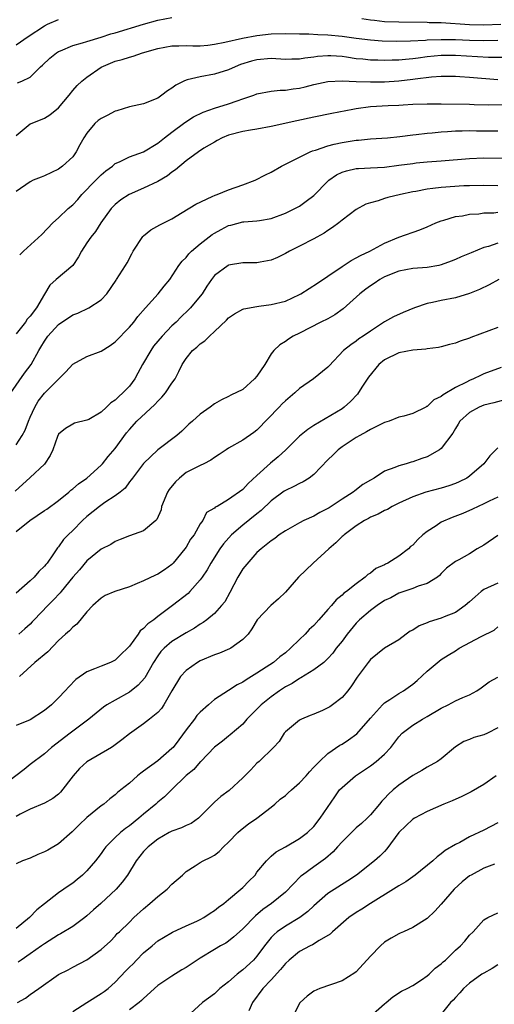
# Model space of a CAD drawing. Units: inches. Extents: x 2523000 to 2526000, y 1539000 to 1542000.
# Drawn here: x 2525212 to 2525278, y 1539173 to 1539312 of the extents above; entities that cross this region are included whole.
import ezdxf

# ---------------------------------------------------------------- set-up
doc = ezdxf.new("R2010")
doc.units = ezdxf.units.IN
doc.header["$MEASUREMENT"] = 0
doc.layers.add('LD25231539_2ft', color=115, linetype='Continuous')

msp = doc.modelspace()

# ---------------------------------------------------------------- linework, layer by layer
at = {"layer": 'LD25231539_2ft'}
for points, elevation in [([(2525211, 1539308.09), (2525212.7, 1539309.3), (2525215, 1539310.79), (2525215.44, 1539311), (2525217, 1539311.66)], 8458), ([(2525211.23, 1539302.77), (2525211.81, 1539303), (2525213, 1539303.54), (2525214.45, 1539305), (2525214.75, 1539305.25), (2525215.76, 1539306.24), (2525216.73, 1539307), (2525217, 1539307.16), (2525217.26, 1539307.26), (2525219, 1539308), (2525220.39, 1539308.39), (2525221, 1539308.6), (2525223, 1539309.2), (2525224.36, 1539309.64), (2525225, 1539309.81), (2525229, 1539311.03), (2525231, 1539311.58), (2525233, 1539311.94)], 8460), ([(2525259.8, 1539311.8), (2525261, 1539311.64), (2525261.57, 1539311.57), (2525263, 1539311.42), (2525265, 1539311.33), (2525269, 1539311.29), (2525269.27, 1539311.27), (2525271, 1539311.24), (2525275, 1539310.99), (2525277, 1539310.94), (2525279.39, 1539311)], 8460), ([(2525211, 1539295.34), (2525213, 1539296.94), (2525213.12, 1539297), (2525214.47, 1539297.53), (2525215, 1539297.77), (2525215.78, 1539298.22), (2525217, 1539299.24), (2525218.49, 1539301), (2525219, 1539301.66), (2525219.64, 1539302.36), (2525220.3, 1539303), (2525221, 1539303.54), (2525223, 1539304.98), (2525225, 1539305.8), (2525225.98, 1539306.02), (2525227, 1539306.39), (2525227.51, 1539306.49), (2525228.86, 1539307), (2525231, 1539307.6), (2525233, 1539307.95), (2525233.95, 1539307.95), (2525235, 1539307.99), (2525235.96, 1539307.96), (2525237, 1539307.98), (2525238.07, 1539308.07), (2525239, 1539308.18), (2525240.46, 1539308.46), (2525242.97, 1539309.03), (2525245, 1539309.4), (2525247, 1539309.65), (2525249, 1539309.72), (2525251, 1539309.68), (2525252.33, 1539309.67), (2525253.57, 1539309.57), (2525255, 1539309.53), (2525257, 1539309.32), (2525259, 1539309.04), (2525261, 1539308.8), (2525262.68, 1539308.68), (2525264.62, 1539308.62), (2525266.65, 1539308.66), (2525268.76, 1539308.76), (2525269, 1539308.79), (2525271, 1539308.86), (2525273, 1539308.84), (2525275, 1539308.77), (2525277, 1539308.72), (2525279, 1539308.77)], 8462), ([(2525279.69, 1539306.31), (2525277.68, 1539306.32), (2525273, 1539306.6), (2525271, 1539306.59), (2525269, 1539306.4), (2525267.76, 1539306.24), (2525267, 1539306.12), (2525265.95, 1539306.05), (2525265, 1539305.94), (2525264.06, 1539305.94), (2525263, 1539305.9), (2525262.06, 1539305.94), (2525261, 1539305.95), (2525259.93, 1539306.07), (2525259, 1539306.15), (2525257.64, 1539306.36), (2525257, 1539306.44), (2525255.44, 1539306.56), (2525255, 1539306.56), (2525253.55, 1539306.45), (2525253, 1539306.35), (2525251.77, 1539306.23), (2525251, 1539306.07), (2525249.91, 1539306.09), (2525249, 1539306.06), (2525247, 1539306.18), (2525245, 1539306), (2525244.21, 1539305.79), (2525242.69, 1539305.31), (2525241.91, 1539305), (2525241, 1539304.59), (2525239, 1539303.95), (2525237, 1539303.6), (2525235.16, 1539303.16), (2525235, 1539303.14), (2525234.67, 1539303), (2525233.56, 1539302.44), (2525233, 1539302.01), (2525232.38, 1539301.62), (2525231.58, 1539301), (2525231, 1539300.6), (2525229, 1539299.77), (2525227, 1539299.37), (2525225.22, 1539298.78), (2525225, 1539298.75), (2525223.85, 1539298.15), (2525223, 1539297.72), (2525222.57, 1539297.43), (2525222.13, 1539297), (2525221, 1539295.67), (2525220.55, 1539295), (2525220.02, 1539293.98), (2525219.48, 1539293), (2525219, 1539292.32), (2525217.58, 1539291), (2525217, 1539290.56), (2525215, 1539289.63), (2525214.56, 1539289.44), (2525213.43, 1539289), (2525213, 1539288.8), (2525211, 1539287.42)], 8464), ([(2525211.52, 1539278.48), (2525212.05, 1539279), (2525214.64, 1539281.36), (2525216.18, 1539283), (2525217, 1539283.72), (2525218.38, 1539285), (2525219, 1539285.53), (2525219.7, 1539286.3), (2525220.3, 1539287), (2525222.26, 1539289), (2525223, 1539289.78), (2525223.66, 1539290.34), (2525224.63, 1539291), (2525225, 1539291.38), (2525225.59, 1539291.59), (2525227, 1539292.32), (2525229, 1539293.01), (2525231, 1539294.22), (2525231.97, 1539295), (2525233, 1539295.79), (2525234.84, 1539297.16), (2525236.06, 1539297.94), (2525237.4, 1539298.6), (2525239, 1539299.16), (2525241, 1539299.78), (2525242.22, 1539300.22), (2525243, 1539300.47), (2525244.54, 1539301), (2525245, 1539301.18), (2525247, 1539301.57), (2525248.29, 1539301.71), (2525249, 1539301.71), (2525250.1, 1539301.9), (2525251, 1539302), (2525251.82, 1539302.18), (2525253, 1539302.49), (2525255, 1539302.95), (2525257, 1539303.05), (2525259, 1539302.95), (2525261, 1539302.88), (2525263, 1539302.91), (2525265, 1539303.04), (2525267, 1539303.27), (2525267.33, 1539303.33), (2525269.61, 1539303.61), (2525271, 1539303.7), (2525273, 1539303.68), (2525273.63, 1539303.63), (2525275, 1539303.56), (2525279, 1539303.22)], 8466), ([(2525279.64, 1539299.64), (2525277.61, 1539299.61), (2525275.65, 1539299.65), (2525275, 1539299.68), (2525271, 1539299.75), (2525269, 1539299.76), (2525267, 1539299.69), (2525265.61, 1539299.61), (2525265, 1539299.55), (2525263.49, 1539299.49), (2525261, 1539299.34), (2525259, 1539299.08), (2525258.52, 1539299), (2525255.57, 1539298.43), (2525253, 1539297.9), (2525250.61, 1539297.39), (2525247, 1539296.57), (2525245, 1539296.19), (2525244.07, 1539296.07), (2525243, 1539295.86), (2525241, 1539295.36), (2525240.07, 1539295), (2525239.4, 1539294.6), (2525239, 1539294.4), (2525237.51, 1539293.51), (2525236.74, 1539293), (2525235, 1539291.73), (2525233.52, 1539290.48), (2525233, 1539290.15), (2525232.36, 1539289.64), (2525231, 1539288.81), (2525229, 1539287.87), (2525226.97, 1539287), (2525225.78, 1539286.22), (2525225, 1539285.57), (2525224.44, 1539285), (2525222.98, 1539283), (2525222.21, 1539281.79), (2525221.56, 1539281), (2525221, 1539280.18), (2525220.25, 1539279), (2525219.82, 1539278.18), (2525219.02, 1539277), (2525216.67, 1539275), (2525215.79, 1539274.21), (2525215, 1539272.94), (2525213.89, 1539271), (2525213, 1539269.85), (2525212.59, 1539269.41), (2525212.33, 1539269), (2525211, 1539267.32)], 8468), ([(2525210.28, 1539259), (2525212.22, 1539261.78), (2525213.12, 1539263), (2525214.22, 1539265), (2525214.52, 1539265.48), (2525215, 1539266.3), (2525215.47, 1539267), (2525217, 1539268.64), (2525219, 1539270.03), (2525219.73, 1539270.27), (2525221.26, 1539271), (2525223, 1539272.13), (2525223.82, 1539273), (2525225.11, 1539274.89), (2525225.2, 1539275), (2525226.43, 1539277), (2525226.66, 1539277.34), (2525227.36, 1539278.64), (2525227.54, 1539279), (2525228.91, 1539281.09), (2525229, 1539281.18), (2525230.01, 1539281.99), (2525231.27, 1539282.73), (2525231.86, 1539283), (2525233, 1539283.58), (2525234.44, 1539284.44), (2525236.37, 1539285.63), (2525238.69, 1539286.69), (2525239.09, 1539286.91), (2525239.37, 1539287), (2525241, 1539287.67), (2525243, 1539288.36), (2525244.72, 1539289), (2525246.22, 1539289.78), (2525247, 1539290.16), (2525248.47, 1539291), (2525249.51, 1539291.51), (2525251, 1539292.28), (2525252.5, 1539293), (2525252.85, 1539293.15), (2525253.25, 1539293.25), (2525255, 1539293.85), (2525255.9, 1539294.1), (2525257, 1539294.34), (2525259, 1539294.66), (2525259.32, 1539294.68), (2525261, 1539294.85), (2525263.39, 1539295), (2525265.17, 1539295.17), (2525267, 1539295.42), (2525267.46, 1539295.46), (2525269, 1539295.65), (2525269.7, 1539295.7), (2525271, 1539295.83), (2525271.88, 1539295.88), (2525273, 1539295.96), (2525273.97, 1539295.97), (2525275, 1539296.01), (2525275.99, 1539295.99), (2525279, 1539295.99)], 8470), ([(2525211, 1539251.7), (2525211.87, 1539253), (2525212.27, 1539253.73), (2525212.75, 1539255), (2525213, 1539255.6), (2525213.64, 1539257), (2525214.14, 1539257.86), (2525215, 1539258.97), (2525217, 1539260.97), (2525218.03, 1539261.97), (2525219, 1539263.05), (2525221, 1539264.14), (2525223, 1539264.89), (2525224.29, 1539265.71), (2525225, 1539266.21), (2525227, 1539268.27), (2525227.62, 1539269), (2525228.21, 1539269.79), (2525229.25, 1539271), (2525231.06, 1539273), (2525231.92, 1539274.08), (2525232.69, 1539275), (2525233.96, 1539277), (2525234.42, 1539277.58), (2525235, 1539278.13), (2525235.39, 1539278.61), (2525235.76, 1539279), (2525237, 1539280.05), (2525238.66, 1539281.34), (2525239, 1539281.55), (2525239.96, 1539282.04), (2525241, 1539282.61), (2525241.32, 1539282.68), (2525243, 1539283.14), (2525243.16, 1539283.16), (2525245, 1539283.28), (2525245.35, 1539283.35), (2525247, 1539283.62), (2525249, 1539284.36), (2525250.34, 1539285), (2525251, 1539285.36), (2525251.96, 1539286.04), (2525253, 1539286.84), (2525255, 1539288.88), (2525255.14, 1539289), (2525256.22, 1539289.78), (2525257, 1539290.14), (2525257.65, 1539290.35), (2525259, 1539290.64), (2525259.33, 1539290.67), (2525261, 1539290.74), (2525263, 1539290.85), (2525265, 1539291.11), (2525267, 1539291.39), (2525267.44, 1539291.44), (2525269, 1539291.58), (2525271, 1539291.73), (2525275, 1539292.07), (2525277, 1539292.15), (2525281, 1539292.12)], 8472), ([(2525279, 1539288.22), (2525277, 1539288.27), (2525275, 1539288.23), (2525274.2, 1539288.2), (2525271, 1539287.99), (2525269.83, 1539287.83), (2525269, 1539287.75), (2525267.43, 1539287.43), (2525267, 1539287.37), (2525265.27, 1539287), (2525263.45, 1539286.55), (2525263, 1539286.41), (2525262.11, 1539286.11), (2525261, 1539285.82), (2525260.37, 1539285.63), (2525259, 1539284.87), (2525257, 1539283.36), (2525256.56, 1539283), (2525255.66, 1539282.34), (2525255, 1539281.93), (2525254.46, 1539281.54), (2525253.43, 1539281), (2525253, 1539280.76), (2525251, 1539279.69), (2525249.61, 1539279), (2525249, 1539278.65), (2525247.9, 1539278.1), (2525247, 1539277.72), (2525245.45, 1539277.45), (2525245, 1539277.35), (2525244.66, 1539277.34), (2525243, 1539277.36), (2525241, 1539277.05), (2525240.92, 1539277), (2525239, 1539275.57), (2525238.57, 1539275), (2525237.93, 1539274.07), (2525237.26, 1539273), (2525237, 1539272.67), (2525235.6, 1539271), (2525235.31, 1539270.69), (2525234.28, 1539269.72), (2525233.58, 1539269), (2525233, 1539268.45), (2525231.63, 1539267), (2525230.42, 1539265.58), (2525230, 1539265), (2525228.85, 1539263), (2525228.21, 1539261.79), (2525227.75, 1539261), (2525227, 1539259.97), (2525226.09, 1539259), (2525225.49, 1539258.51), (2525225, 1539257.99), (2525224.37, 1539257.63), (2525223.75, 1539257), (2525223, 1539256.29), (2525221.28, 1539255.28), (2525221, 1539255.14), (2525219.26, 1539254.74), (2525219, 1539254.6), (2525217.99, 1539254.01), (2525217, 1539253.18), (2525216.84, 1539252.84), (2525216.18, 1539251), (2525215.8, 1539250.2), (2525215, 1539248.98), (2525213, 1539247.09), (2525210.87, 1539245.13)], 8474), ([(2525211, 1539239.47), (2525212.97, 1539241), (2525215, 1539242.4), (2525215.37, 1539242.63), (2525217, 1539243.83), (2525218.43, 1539245), (2525218.72, 1539245.28), (2525219, 1539245.49), (2525219.81, 1539246.19), (2525220.98, 1539247), (2525223, 1539248.8), (2525223.18, 1539249), (2525223.98, 1539250.02), (2525225, 1539251.19), (2525226.61, 1539253.39), (2525227, 1539253.86), (2525228.06, 1539255), (2525230.61, 1539257.39), (2525231, 1539257.85), (2525231.58, 1539258.42), (2525232.07, 1539259), (2525233, 1539260.37), (2525233.46, 1539261), (2525233.98, 1539262.02), (2525234.43, 1539263), (2525235, 1539263.87), (2525235.92, 1539265), (2525236.53, 1539265.47), (2525237, 1539265.95), (2525237.65, 1539266.35), (2525238.28, 1539267), (2525239, 1539267.66), (2525240.72, 1539269.28), (2525241, 1539269.6), (2525241.82, 1539270.17), (2525243, 1539270.81), (2525243.13, 1539270.87), (2525245, 1539271.22), (2525245.24, 1539271.24), (2525247, 1539271.47), (2525249, 1539271.96), (2525251, 1539272.9), (2525251.18, 1539273), (2525253.52, 1539274.48), (2525255, 1539275.48), (2525257, 1539276.86), (2525258.31, 1539277.69), (2525259, 1539278.04), (2525259.61, 1539278.39), (2525260.93, 1539279), (2525263, 1539280.14), (2525265, 1539280.97), (2525267.97, 1539282.03), (2525269, 1539282.45), (2525270.25, 1539283), (2525271, 1539283.29), (2525271.37, 1539283.37), (2525273, 1539283.87), (2525273.99, 1539283.99), (2525275, 1539284.21), (2525276.29, 1539284.29), (2525277, 1539284.4), (2525278.43, 1539284.43), (2525279, 1539284.49)], 8476), ([(2525279, 1539280.13), (2525277.68, 1539279.68), (2525277, 1539279.5), (2525275.21, 1539278.79), (2525273.8, 1539278.2), (2525273, 1539277.83), (2525272.41, 1539277.59), (2525271, 1539277.07), (2525270.65, 1539277), (2525269, 1539276.72), (2525267, 1539276.56), (2525265, 1539276.19), (2525263, 1539275.37), (2525262.33, 1539275), (2525261.54, 1539274.46), (2525261, 1539274.12), (2525260.34, 1539273.66), (2525259.52, 1539273), (2525257.14, 1539270.86), (2525255.96, 1539270.04), (2525255, 1539269.48), (2525254.01, 1539269), (2525251, 1539267.42), (2525250.1, 1539267), (2525249.43, 1539266.57), (2525249, 1539266.28), (2525248.21, 1539265.79), (2525247.39, 1539265), (2525247, 1539264.53), (2525246.1, 1539263), (2525245, 1539261.38), (2525244.67, 1539261), (2525243, 1539259.51), (2525241.32, 1539258.68), (2525241, 1539258.5), (2525239.99, 1539258.01), (2525239, 1539257.46), (2525238.38, 1539257), (2525237, 1539256.03), (2525235.88, 1539255), (2525235.4, 1539254.6), (2525234.4, 1539253.6), (2525233.71, 1539253), (2525231.03, 1539250.97), (2525229, 1539249.03), (2525227.42, 1539247), (2525227.25, 1539246.75), (2525227, 1539246.48), (2525226.41, 1539245.59), (2525225.7, 1539245), (2525225, 1539244.47), (2525223.55, 1539243.55), (2525222.76, 1539243), (2525221, 1539241.57), (2525220.39, 1539241), (2525219, 1539239.58), (2525218.36, 1539239), (2525217.68, 1539238.32), (2525217, 1539237.28), (2525216.86, 1539237.14), (2525216.76, 1539237), (2525216.31, 1539236.31), (2525215.38, 1539235), (2525215.19, 1539234.81), (2525215, 1539234.56), (2525214.2, 1539233.8), (2525213.57, 1539233), (2525213, 1539232.48), (2525211, 1539230.76)], 8478), ([(2525279.14, 1539275), (2525277.78, 1539274.23), (2525276.41, 1539273.59), (2525274.99, 1539273.01), (2525273, 1539272.4), (2525271, 1539272.06), (2525269.75, 1539271.75), (2525269, 1539271.63), (2525267.24, 1539271), (2525265.63, 1539270.37), (2525264.27, 1539269.73), (2525263, 1539269.03), (2525261, 1539267.74), (2525259.98, 1539267), (2525259.38, 1539266.62), (2525259, 1539266.29), (2525258.23, 1539265.77), (2525257.22, 1539265), (2525255.17, 1539262.83), (2525255, 1539262.66), (2525252.97, 1539261), (2525251, 1539259.61), (2525250.32, 1539259), (2525249, 1539257.87), (2525248.55, 1539257.45), (2525248.14, 1539257), (2525245, 1539253.75), (2525244.57, 1539253.43), (2525243, 1539252.33), (2525241, 1539251.22), (2525240.65, 1539251), (2525239.68, 1539250.32), (2525239, 1539249.9), (2525238.49, 1539249.51), (2525237.52, 1539249), (2525237, 1539248.77), (2525235, 1539247.76), (2525234.06, 1539247), (2525233.52, 1539246.48), (2525232.6, 1539245.4), (2525232.39, 1539245), (2525231.55, 1539243), (2525231.47, 1539242.53), (2525230.86, 1539241.14), (2525230.72, 1539241), (2525229, 1539239.54), (2525227, 1539238.86), (2525225.69, 1539238.31), (2525225, 1539238.05), (2525224.36, 1539237.64), (2525223, 1539236.96), (2525221, 1539235.33), (2525219.94, 1539234.06), (2525219, 1539233), (2525217.36, 1539231), (2525217.21, 1539230.79), (2525216.25, 1539229.75), (2525215.5, 1539229), (2525213.57, 1539227), (2525213.3, 1539226.7), (2525213, 1539226.4), (2525212.26, 1539225.74), (2525211.4, 1539225)], 8480), ([(2525279, 1539268.25), (2525275.19, 1539266.81), (2525275, 1539266.71), (2525273.67, 1539266.33), (2525273, 1539266.04), (2525272.16, 1539265.84), (2525271, 1539265.53), (2525270.59, 1539265.41), (2525269, 1539265.24), (2525268.82, 1539265.18), (2525267, 1539265.06), (2525265, 1539264.67), (2525263, 1539263.69), (2525262.19, 1539263), (2525260.75, 1539261.25), (2525259.8, 1539259.8), (2525259.18, 1539258.82), (2525258.21, 1539257.79), (2525257.32, 1539257), (2525257, 1539256.76), (2525253, 1539254.39), (2525252.15, 1539253.85), (2525251, 1539252.9), (2525249.05, 1539251), (2525248, 1539250), (2525246.92, 1539249.08), (2525245, 1539247.34), (2525243.75, 1539246.25), (2525243, 1539245.4), (2525241, 1539243.96), (2525239.37, 1539243), (2525239.12, 1539242.88), (2525239, 1539242.74), (2525237.88, 1539242.12), (2525237.34, 1539241), (2525237, 1539240.56), (2525236.12, 1539239), (2525235.64, 1539238.36), (2525235, 1539237.24), (2525234.84, 1539237), (2525233.18, 1539235), (2525233, 1539234.81), (2525231.94, 1539234.06), (2525231, 1539233.44), (2525230.69, 1539233.31), (2525229, 1539232.49), (2525228.11, 1539232.11), (2525227, 1539231.67), (2525224.95, 1539231), (2525223.58, 1539230.42), (2525223, 1539230.07), (2525221.84, 1539229), (2525221, 1539228.11), (2525219.59, 1539226.41), (2525219, 1539225.98), (2525218.54, 1539225.46), (2525218, 1539225), (2525217, 1539224.07), (2525215.5, 1539222.5), (2525213.67, 1539221), (2525211.47, 1539219)], 8482), ([(2525279.43, 1539262.57), (2525277, 1539261.68), (2525276.52, 1539261.48), (2525275.53, 1539261), (2525275, 1539260.78), (2525274.54, 1539260.54), (2525273, 1539259.79), (2525271.25, 1539258.75), (2525271, 1539258.52), (2525269.96, 1539258.04), (2525269, 1539257.09), (2525268.92, 1539257.08), (2525268.8, 1539257), (2525267, 1539256.1), (2525265.73, 1539255.73), (2525265, 1539255.57), (2525263.65, 1539255), (2525263, 1539254.82), (2525262.69, 1539254.69), (2525261, 1539253.87), (2525260.47, 1539253.52), (2525259.49, 1539253), (2525259, 1539252.71), (2525257, 1539251.39), (2525256.46, 1539251), (2525255.73, 1539250.27), (2525255, 1539249.56), (2525253, 1539247.49), (2525252.35, 1539247), (2525251.52, 1539246.48), (2525251, 1539246.25), (2525250.19, 1539245.81), (2525249, 1539245.26), (2525248.85, 1539245.15), (2525247, 1539243.78), (2525245.59, 1539242.41), (2525245, 1539241.97), (2525243, 1539240.35), (2525241.4, 1539239), (2525240.29, 1539237.71), (2525239.75, 1539237), (2525238.49, 1539235), (2525237.95, 1539234.05), (2525237.26, 1539233), (2525237, 1539232.65), (2525235.54, 1539231), (2525235.27, 1539230.73), (2525233.08, 1539229), (2525231, 1539227.46), (2525230.43, 1539227), (2525229.58, 1539226.42), (2525229, 1539225.77), (2525228.54, 1539225.46), (2525228.23, 1539225), (2525227, 1539223.29), (2525226.74, 1539223), (2525225.86, 1539222.14), (2525225, 1539221.32), (2525224.34, 1539221), (2525223, 1539220.47), (2525222.07, 1539220.07), (2525221, 1539219.68), (2525219.42, 1539218.58), (2525218.43, 1539217.57), (2525217.94, 1539217), (2525217, 1539215.99), (2525215.99, 1539215), (2525215, 1539214.19), (2525213, 1539212.88), (2525211, 1539212.11)], 8484), ([(2525279.95, 1539258.05), (2525278.4, 1539257.6), (2525277, 1539257.27), (2525276.33, 1539257), (2525275, 1539256.26), (2525273.64, 1539255), (2525273.4, 1539254.6), (2525273, 1539253.99), (2525272.65, 1539253.35), (2525271, 1539251.18), (2525270.77, 1539251), (2525269, 1539249.99), (2525268.26, 1539249.74), (2525267, 1539249.28), (2525266.76, 1539249.24), (2525266.03, 1539249), (2525265, 1539248.72), (2525264.47, 1539248.47), (2525263, 1539247.95), (2525261.54, 1539247), (2525261, 1539246.7), (2525259.92, 1539246.08), (2525258.8, 1539245.2), (2525258.56, 1539245), (2525257, 1539244.01), (2525255.48, 1539243), (2525255.18, 1539242.82), (2525255, 1539242.7), (2525253.87, 1539242.13), (2525253, 1539241.62), (2525251.61, 1539241), (2525251, 1539240.68), (2525249, 1539239.56), (2525248.14, 1539239), (2525247.51, 1539238.49), (2525247, 1539238.15), (2525245.57, 1539237), (2525245, 1539236.52), (2525243, 1539234.19), (2525242.29, 1539233), (2525241.16, 1539230.84), (2525240.44, 1539229.56), (2525239.99, 1539229), (2525239, 1539227.89), (2525237.91, 1539227), (2525237.39, 1539226.61), (2525237, 1539226.4), (2525236.17, 1539225.83), (2525235, 1539225.17), (2525233, 1539223.92), (2525231.91, 1539223), (2525231.45, 1539222.55), (2525231, 1539221.92), (2525230.41, 1539221), (2525229.18, 1539218.82), (2525228.24, 1539217.76), (2525227, 1539216.81), (2525225, 1539215.68), (2525223.83, 1539215), (2525223.33, 1539214.67), (2525221.27, 1539213), (2525218.66, 1539211), (2525216.01, 1539209), (2525215, 1539208.1), (2525213, 1539206.59), (2525212.13, 1539205.87), (2525209, 1539203.5)], 8486), ([(2525279, 1539251.27), (2525277.87, 1539250.13), (2525277, 1539248.99), (2525275, 1539247.25), (2525274.61, 1539247), (2525273.54, 1539246.46), (2525273, 1539246.22), (2525272.09, 1539245.91), (2525271, 1539245.57), (2525268.81, 1539245), (2525267, 1539244.34), (2525265, 1539243.45), (2525264.09, 1539243), (2525263.42, 1539242.58), (2525263, 1539242.43), (2525262.1, 1539241.9), (2525261, 1539241.46), (2525260.71, 1539241.29), (2525260.18, 1539241), (2525259, 1539240.26), (2525257.28, 1539239), (2525257.15, 1539238.85), (2525257, 1539238.74), (2525256.13, 1539237.86), (2525255.12, 1539237), (2525252.91, 1539235), (2525250.86, 1539233), (2525249, 1539230.89), (2525248.05, 1539229.95), (2525246.96, 1539229), (2525245.02, 1539226.98), (2525244.29, 1539225.71), (2525243.75, 1539225), (2525243, 1539224.21), (2525241.32, 1539223), (2525241.11, 1539222.89), (2525239.71, 1539222.29), (2525239, 1539222.08), (2525237, 1539221.23), (2525236.6, 1539221), (2525235, 1539219.84), (2525234.23, 1539219), (2525233, 1539217), (2525231.86, 1539215), (2525231.51, 1539214.49), (2525231, 1539213.94), (2525229.85, 1539213), (2525229, 1539212.35), (2525227, 1539210.92), (2525225.95, 1539210.05), (2525224.79, 1539209.21), (2525224.45, 1539209), (2525221, 1539206.96), (2525219.96, 1539206.04), (2525219.06, 1539205), (2525217.29, 1539202.71), (2525217, 1539202.41), (2525216.19, 1539201.81), (2525215, 1539201.12), (2525213, 1539200.29), (2525211.6, 1539199.6), (2525211, 1539199.27)], 8488), ([(2525279, 1539244.32), (2525277.74, 1539243.74), (2525277, 1539243.36), (2525275.4, 1539242.6), (2525274.02, 1539241.98), (2525272.56, 1539241.44), (2525271, 1539240.76), (2525270.26, 1539240.26), (2525269, 1539239.48), (2525268.41, 1539239), (2525267.67, 1539238.32), (2525267, 1539237.53), (2525266.68, 1539237.32), (2525266.36, 1539237), (2525265, 1539235.96), (2525263.44, 1539235), (2525263.14, 1539234.86), (2525263, 1539234.78), (2525261.76, 1539234.24), (2525261, 1539233.58), (2525260.63, 1539233.37), (2525260.27, 1539233), (2525259, 1539232.1), (2525257.65, 1539231), (2525257.26, 1539230.74), (2525257, 1539230.47), (2525256.16, 1539229.84), (2525255.5, 1539229), (2525255, 1539228.46), (2525253.73, 1539227), (2525253, 1539226.22), (2525252.38, 1539225.62), (2525251.82, 1539225), (2525251, 1539224.23), (2525249.73, 1539223), (2525249, 1539222.36), (2525248.24, 1539221.76), (2525247.35, 1539221), (2525246.31, 1539220.31), (2525245, 1539219.48), (2525243.46, 1539218.54), (2525243, 1539218.22), (2525242.18, 1539217.82), (2525241, 1539217.02), (2525239, 1539215.75), (2525238.14, 1539215), (2525237, 1539213.99), (2525236.5, 1539213.5), (2525236.17, 1539213), (2525235, 1539211.48), (2525233.95, 1539210.05), (2525233.15, 1539209), (2525233, 1539208.83), (2525231, 1539207.11), (2525229, 1539205.63), (2525228.62, 1539205.38), (2525228.16, 1539205), (2525227, 1539203.96), (2525225.8, 1539203), (2525225.34, 1539202.66), (2525225, 1539202.31), (2525224.23, 1539201.77), (2525223.38, 1539201), (2525223, 1539200.74), (2525221, 1539199.1), (2525219.92, 1539198.08), (2525218.92, 1539197.08), (2525217, 1539195.4), (2525215.49, 1539194.51), (2525215, 1539194.25), (2525214.1, 1539193.9), (2525213, 1539193.37), (2525211.91, 1539193), (2525211, 1539192.57)], 8490), ([(2525279, 1539238.9), (2525277, 1539237.54), (2525276.08, 1539237), (2525275, 1539236.32), (2525273.46, 1539235.46), (2525273, 1539235.24), (2525271.73, 1539234.27), (2525271, 1539233.53), (2525270.77, 1539233.23), (2525270.45, 1539233), (2525269, 1539232.13), (2525267.74, 1539231.74), (2525267, 1539231.41), (2525265, 1539230.77), (2525263.88, 1539230.12), (2525263, 1539229.72), (2525261.95, 1539229), (2525261, 1539228.32), (2525259.47, 1539227), (2525259, 1539226.51), (2525257.73, 1539225), (2525257, 1539224.01), (2525256.17, 1539223), (2525255.68, 1539222.32), (2525255, 1539221.53), (2525254.41, 1539221), (2525253, 1539219.94), (2525251.19, 1539218.81), (2525251, 1539218.73), (2525249.98, 1539218.02), (2525249, 1539217.53), (2525248.19, 1539217), (2525247, 1539216.13), (2525245.59, 1539215), (2525245, 1539214.38), (2525243.58, 1539213), (2525243, 1539212.28), (2525241.2, 1539210.8), (2525241, 1539210.6), (2525240.13, 1539209.87), (2525239, 1539209.06), (2525237.07, 1539207), (2525237, 1539206.95), (2525236.09, 1539205.91), (2525235, 1539205.03), (2525232.92, 1539203), (2525231.97, 1539202.03), (2525231, 1539201.27), (2525230.71, 1539201), (2525229, 1539199.6), (2525228.33, 1539199), (2525227, 1539197.94), (2525226.45, 1539197.55), (2525225.76, 1539197), (2525225, 1539196.3), (2525223.68, 1539195), (2525223.39, 1539194.61), (2525223, 1539194.02), (2525222.56, 1539193.44), (2525222.21, 1539193), (2525221, 1539191.57), (2525220.37, 1539191), (2525219.61, 1539190.39), (2525219, 1539189.85), (2525218.49, 1539189.51), (2525217.77, 1539189), (2525217, 1539188.48), (2525215, 1539186.95), (2525213.93, 1539186.07), (2525212.89, 1539185), (2525211, 1539183.44)], 8492), ([(2525279, 1539232.15), (2525277, 1539231.27), (2525276.64, 1539231), (2525275.76, 1539230.24), (2525275, 1539229.53), (2525274.39, 1539229), (2525273, 1539228.02), (2525271.42, 1539227.42), (2525271, 1539227.24), (2525269.29, 1539226.71), (2525269, 1539226.58), (2525267.86, 1539226.14), (2525267, 1539225.54), (2525266.63, 1539225.38), (2525266.05, 1539225), (2525265, 1539224.2), (2525263, 1539222.98), (2525261, 1539221.38), (2525260.7, 1539221), (2525259.11, 1539218.89), (2525258.32, 1539217.68), (2525257.8, 1539217), (2525257, 1539216.04), (2525255.64, 1539215), (2525255.26, 1539214.74), (2525255, 1539214.58), (2525254.23, 1539214.23), (2525253, 1539213.71), (2525252.48, 1539213.52), (2525251.29, 1539213), (2525251, 1539212.84), (2525249, 1539211.21), (2525248.82, 1539211), (2525248.14, 1539209.86), (2525247.35, 1539209), (2525245.32, 1539207), (2525245, 1539206.76), (2525244.15, 1539205.85), (2525243, 1539204.72), (2525241.07, 1539202.93), (2525239.92, 1539202.08), (2525239, 1539201.26), (2525238.85, 1539201.15), (2525237, 1539199.24), (2525236.73, 1539199), (2525235.72, 1539198.28), (2525235, 1539197.98), (2525234.34, 1539197.66), (2525233, 1539197.19), (2525232.63, 1539197), (2525231, 1539196.07), (2525229.63, 1539195), (2525229, 1539194.3), (2525227.95, 1539193), (2525226.72, 1539191), (2525226, 1539190), (2525225.12, 1539189), (2525222.99, 1539187), (2525221.93, 1539186.07), (2525221, 1539185.24), (2525220.7, 1539185), (2525219, 1539183.72), (2525217.29, 1539182.71), (2525217, 1539182.57), (2525215, 1539181.3), (2525214.59, 1539181), (2525213, 1539179.88), (2525211.71, 1539179), (2525211.3, 1539178.7)], 8494), ([(2525211.19, 1539173), (2525212.36, 1539173.64), (2525213, 1539174.15), (2525214.23, 1539175), (2525217, 1539176.98), (2525218.36, 1539177.64), (2525219, 1539178.01), (2525221, 1539179.05), (2525223, 1539180.49), (2525224.32, 1539181.68), (2525225, 1539182.39), (2525225.27, 1539182.73), (2525225.58, 1539183), (2525227, 1539184.37), (2525227.61, 1539185), (2525229, 1539186.25), (2525229.9, 1539187), (2525231, 1539187.99), (2525232.34, 1539189), (2525233, 1539189.69), (2525234.48, 1539191), (2525235, 1539191.48), (2525236.3, 1539192.3), (2525237, 1539192.78), (2525237.39, 1539193), (2525238.5, 1539193.5), (2525239, 1539193.81), (2525239.68, 1539194.32), (2525240.29, 1539195), (2525241, 1539195.65), (2525242.3, 1539197), (2525242.66, 1539197.34), (2525243.78, 1539198.22), (2525244.98, 1539199), (2525247, 1539200.56), (2525247.52, 1539201), (2525248.28, 1539201.72), (2525249, 1539202.21), (2525249.42, 1539202.58), (2525249.85, 1539203), (2525251, 1539204), (2525251.94, 1539205), (2525252.42, 1539205.58), (2525253, 1539206.2), (2525253.8, 1539207), (2525255, 1539208.15), (2525256.7, 1539209.3), (2525257, 1539209.47), (2525257.93, 1539210.07), (2525259.09, 1539210.91), (2525261, 1539213.12), (2525262.72, 1539215), (2525263, 1539215.27), (2525263.74, 1539215.74), (2525265, 1539216.6), (2525265.66, 1539217), (2525267, 1539217.94), (2525267.58, 1539218.42), (2525269, 1539219.76), (2525271, 1539221.4), (2525271.98, 1539222.02), (2525273, 1539222.63), (2525273.53, 1539223), (2525276.63, 1539224.63), (2525278.44, 1539225.56), (2525279, 1539225.99)], 8496), ([(2525219, 1539171.74), (2525220.99, 1539173.01), (2525223, 1539174.28), (2525223.43, 1539174.57), (2525223.98, 1539175), (2525225, 1539175.89), (2525226.51, 1539177.49), (2525227, 1539177.99), (2525227.52, 1539178.48), (2525227.99, 1539179), (2525229, 1539180.03), (2525230.19, 1539181), (2525231, 1539181.71), (2525231.82, 1539182.18), (2525233.08, 1539182.92), (2525235, 1539183.84), (2525236.5, 1539184.5), (2525237, 1539184.74), (2525237.48, 1539185), (2525238.39, 1539185.61), (2525239, 1539185.99), (2525239.55, 1539186.45), (2525240.31, 1539187), (2525241, 1539187.55), (2525242.73, 1539189), (2525243, 1539189.24), (2525243.85, 1539190.15), (2525244.72, 1539191), (2525245, 1539191.41), (2525246.33, 1539193), (2525246.65, 1539193.35), (2525247, 1539193.64), (2525247.71, 1539194.29), (2525249, 1539194.96), (2525251, 1539196.16), (2525252.13, 1539197), (2525253, 1539197.87), (2525253.9, 1539199), (2525255.96, 1539202.04), (2525256.64, 1539203), (2525257, 1539203.36), (2525258.89, 1539205), (2525261, 1539206.4), (2525261.8, 1539207), (2525263, 1539208.06), (2525263.9, 1539209), (2525265, 1539210.48), (2525265.49, 1539211), (2525267, 1539212.15), (2525268.37, 1539213), (2525269, 1539213.35), (2525271, 1539214.55), (2525271.95, 1539215), (2525273, 1539215.55), (2525274.03, 1539216.03), (2525275, 1539216.43), (2525276.03, 1539217), (2525276.61, 1539217.39), (2525277.75, 1539218.25), (2525279, 1539218.92)], 8498), ([(2525279, 1539211.75), (2525277.51, 1539211), (2525277, 1539210.77), (2525275.6, 1539210.4), (2525275, 1539210.13), (2525274.17, 1539209.83), (2525273, 1539209.08), (2525271, 1539207.4), (2525270.47, 1539207), (2525269, 1539206.21), (2525268.25, 1539205.75), (2525267, 1539205.04), (2525265, 1539203.66), (2525264.22, 1539203), (2525263.57, 1539202.43), (2525263, 1539201.78), (2525262.6, 1539201.4), (2525262.29, 1539201), (2525261, 1539199.5), (2525260.54, 1539199), (2525259.74, 1539198.26), (2525259, 1539197.64), (2525258.67, 1539197.33), (2525258.35, 1539197), (2525257, 1539195.7), (2525256.38, 1539195), (2525255.75, 1539194.25), (2525254.66, 1539193.34), (2525253, 1539192.18), (2525251.4, 1539191), (2525251.18, 1539190.82), (2525249, 1539188.59), (2525247.05, 1539187), (2525245.84, 1539186.16), (2525244.77, 1539185.23), (2525243, 1539183.43), (2525242.52, 1539183), (2525241.74, 1539182.26), (2525241, 1539181.68), (2525240.59, 1539181.41), (2525239.85, 1539181), (2525239, 1539180.5), (2525237, 1539179.29), (2525235, 1539177.94), (2525234.39, 1539177.61), (2525233, 1539176.74), (2525232.16, 1539176.16), (2525231, 1539175.41), (2525229, 1539173.59), (2525228.71, 1539173.29), (2525228.36, 1539173), (2525227, 1539172)], 8500), ([(2525278.76, 1539205), (2525277, 1539203.79), (2525275.24, 1539202.76), (2525273.9, 1539202.1), (2525272.52, 1539201.48), (2525271.36, 1539201), (2525269, 1539199.98), (2525267.2, 1539199), (2525267, 1539198.88), (2525265.02, 1539197), (2525263.31, 1539194.69), (2525263, 1539194.33), (2525262.35, 1539193.65), (2525261.59, 1539193), (2525259.05, 1539191), (2525257.83, 1539190.17), (2525255, 1539188.39), (2525253, 1539186.66), (2525252.16, 1539185.84), (2525251.03, 1539185), (2525249, 1539183.81), (2525247.86, 1539183), (2525247.4, 1539182.6), (2525247, 1539182.17), (2525246.05, 1539181), (2525245, 1539179.57), (2525244.49, 1539179), (2525243, 1539177.61), (2525242.64, 1539177.36), (2525242.19, 1539177), (2525241, 1539175.95), (2525239.75, 1539175), (2525239.37, 1539174.63), (2525239, 1539174.23), (2525237.29, 1539173), (2525235.1, 1539171)], 8502), ([(2525279, 1539198.35), (2525277, 1539197.33), (2525275, 1539196.37), (2525273.61, 1539195.61), (2525273, 1539195.3), (2525271.55, 1539194.45), (2525271, 1539193.97), (2525270.41, 1539193.59), (2525269.79, 1539193), (2525267.32, 1539191), (2525265.98, 1539190.02), (2525265, 1539189.47), (2525264.28, 1539189), (2525261, 1539187), (2525259.81, 1539186.19), (2525259, 1539185.7), (2525257.95, 1539185), (2525255.64, 1539183), (2525255.32, 1539182.68), (2525253.77, 1539181.77), (2525252.83, 1539181.17), (2525252.48, 1539181), (2525251, 1539180.21), (2525249.54, 1539179), (2525249, 1539178.53), (2525248.31, 1539177.69), (2525247, 1539176.23), (2525245.83, 1539175), (2525244.38, 1539173), (2525243.85, 1539171.85)], 8504), ([(2525278.52, 1539192.52), (2525277, 1539191.99), (2525275.21, 1539191), (2525275, 1539190.87), (2525273.96, 1539190.04), (2525272.8, 1539189), (2525271, 1539186.89), (2525270.08, 1539185.92), (2525269, 1539184.87), (2525267, 1539183.61), (2525265.69, 1539183), (2525265.21, 1539182.79), (2525265, 1539182.72), (2525263.91, 1539182.09), (2525263, 1539181.53), (2525262.41, 1539181), (2525261, 1539179.56), (2525259, 1539177.34), (2525258.8, 1539177.2), (2525257, 1539176.07), (2525253.88, 1539175), (2525253, 1539174.62), (2525252.09, 1539173.91), (2525251.08, 1539173), (2525251, 1539172.91), (2525250.06, 1539171)], 8506), ([(2525261, 1539171.07), (2525263, 1539172.84), (2525263.22, 1539173), (2525264.17, 1539173.83), (2525265.38, 1539174.62), (2525266.2, 1539175), (2525267, 1539175.42), (2525268.2, 1539176.2), (2525269, 1539176.76), (2525269.28, 1539177), (2525270.15, 1539177.85), (2525271, 1539178.49), (2525271.26, 1539178.74), (2525271.58, 1539179), (2525273, 1539180.4), (2525273.69, 1539181), (2525274.33, 1539181.67), (2525275, 1539182.52), (2525275.5, 1539183), (2525277, 1539184.7), (2525277.58, 1539185), (2525279, 1539185.66)], 8508), ([(2525279, 1539178.35), (2525278.18, 1539177.82), (2525277, 1539177.18), (2525276.73, 1539177), (2525275, 1539175.73), (2525274.14, 1539175), (2525273.62, 1539174.38), (2525273, 1539173.74), (2525272.66, 1539173.34), (2525272.31, 1539173), (2525271, 1539171.36)], 8510)]:
    msp.add_lwpolyline(points, dxfattribs=dict(at, elevation=elevation))

doc.saveas('drawing.dxf')
